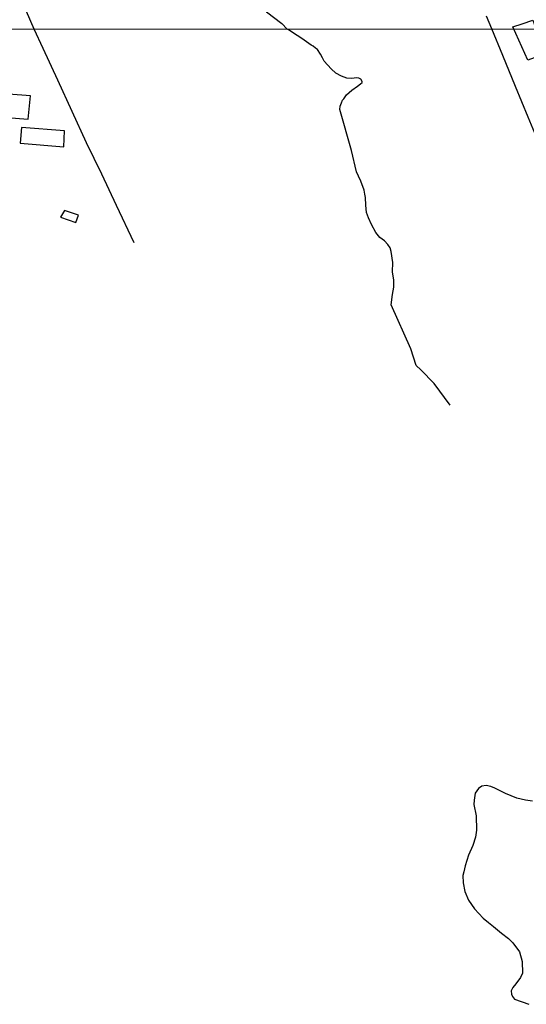
# Model space of a CAD drawing. Units: millimetres. Extents: x 190363 to 192774, y 1663206 to 1665979.
# Drawn here: x 190736 to 190818, y 1665265 to 1665425 of the extents above; entities that cross this region are included whole.
import ezdxf

# ---------------------------------------------------------------- set-up
doc = ezdxf.new("R2010")
doc.units = ezdxf.units.MM
for name, color, linetype in [('V-EDIFICACAO', 60, 'Continuous'), ('V-LAGOA', 5, 'Continuous'), ('V-LOTE', 1, 'Continuous'), ('V-VALETA', 6, 'Continuous'), ('X-LIMITE_1000', 7, 'Continuous')]:
    doc.layers.add(name, color=color, linetype=linetype)

msp = doc.modelspace()

# ---------------------------------------------------------------- linework, layer by layer
at = {"layer": 'V-EDIFICACAO'}
for points in [[(190818.87, 1665424.58), (190820.85, 1665419.13), (190818.06, 1665418.09), (190815.63, 1665423.52), (190817.11, 1665423.99)], [(190733.74, 1665412.6), (190733.48, 1665408.78), (190736.92, 1665408.52), (190737.3, 1665412.34), (190733.74, 1665412.6)], [(190735.86, 1665407.17), (190735.65, 1665404.66), (190742.73, 1665404.07), (190742.82, 1665406.66), (190735.86, 1665407.17)], [(190742.86, 1665393.72), (190742.18, 1665392.66), (190744.68, 1665391.76), (190745.11, 1665392.95), (190742.86, 1665393.72)]]:
    msp.add_lwpolyline(points, close=True, dxfattribs=at)
at = {"layer": 'V-LAGOA'}
msp.add_lwpolyline([(190818.81, 1665297.85), (190817.67, 1665298.03), (190816.28, 1665298.35), (190814.43, 1665299.09), (190812.69, 1665299.97), (190812.05, 1665300.23), (190811.27, 1665300.43), (190810.59, 1665300.32), (190810.01, 1665299.93), (190809.47, 1665299.16), (190809.34, 1665298.03), (190809.3, 1665297.32), (190809.66, 1665295.47), (190809.69, 1665293.18), (190809.52, 1665292.01), (190809.09, 1665290.66), (190808.43, 1665289.13), (190807.85, 1665287.4), (190807.63, 1665286.41), (190807.47, 1665285.83), (190807.55, 1665284.6), (190807.84, 1665283.24), (190808.4, 1665281.79), (190809.38, 1665280.41), (190810.78, 1665278.87), (190811.64, 1665278.16), (190812.47, 1665277.53), (190813.76, 1665276.45), (190814.89, 1665275.59), (190815.63, 1665274.9), (190816.71, 1665273.45), (190817.14, 1665271.86), (190817.17, 1665269.94), (190816.85, 1665269.25), (190816.1, 1665268.23), (190815.58, 1665267.65), (190815.35, 1665267.11), (190815.37, 1665266.57), (190815.53, 1665266.16), (190815.89, 1665265.75), (190818.18, 1665264.91)], dxfattribs=at)
at = {"layer": 'V-LOTE'}
for points in [[(190737.9, 1665423.13), (190736.67, 1665425.99), (190735.54, 1665428.54), (190732.15, 1665436.17), (190729.97, 1665441.25), (190729.35, 1665442.66)], [(190812.17, 1665423.19), (190811.35, 1665425.24)], [(190754.13, 1665388.46), (190751.28, 1665394.52), (190748.89, 1665399.63), (190746.41, 1665404.7), (190744.08, 1665409.77), (190741.75, 1665414.88), (190739.4, 1665420), (190737.9, 1665423.13)], [(190845.44, 1665344.97), (190842.6, 1665352.87), (190840.59, 1665358.03), (190838.43, 1665363.06), (190836.04, 1665368.07), (190833.74, 1665373.16), (190831.44, 1665378.25), (190829.24, 1665383.37), (190827.02, 1665388.49), (190824.8, 1665393.61), (190822.58, 1665398.73), (190820.25, 1665403.85), (190819.43, 1665405.6), (190818.11, 1665408.86), (190816.06, 1665413.85), (190813.97, 1665418.84), (190812.17, 1665423.19)]]:
    msp.add_lwpolyline(points, dxfattribs=at)
at = {"layer": 'V-VALETA'}
for points in [[(190774.21, 1665427.61), (190775.6, 1665425.97), (190778.1, 1665424.04), (190778.98, 1665423.16)], [(190805.41, 1665362.15), (190802.86, 1665365.67), (190800.7, 1665367.84), (190799.89, 1665368.58), (190799.03, 1665371.25), (190795.84, 1665378.41), (190796.06, 1665380.1), (190796.27, 1665381.28), (190796.3, 1665382.4), (190796.08, 1665383.78), (190796.13, 1665385.26), (190795.85, 1665387.05), (190795.72, 1665387.65), (190795.34, 1665388.2), (190794.76, 1665388.77), (190794.01, 1665389.36), (190793.37, 1665390.14), (190792.68, 1665391.44), (190792.2, 1665392.54), (190791.85, 1665393.4), (190791.73, 1665394.6), (190791.67, 1665395.84), (190791.57, 1665396.37), (190791.48, 1665397.04), (190790.91, 1665398.47), (190790.54, 1665399.3), (190790.21, 1665399.97), (190789.41, 1665403.47), (190787.52, 1665410.1), (190787.6, 1665410.66), (190787.82, 1665411.19), (190787.94, 1665411.6), (190788.18, 1665411.86), (190788.61, 1665412.46), (190789.45, 1665413.24), (190790.42, 1665413.89), (190790.89, 1665414.26), (190791.13, 1665414.48), (190791.13, 1665414.65), (190790.92, 1665415.04), (190790.61, 1665415.2), (190790.3, 1665415.23), (190789.43, 1665415.11), (190788.66, 1665415.19), (190787.79, 1665415.54), (190786.86, 1665416.02), (190786.11, 1665416.73), (190784.99, 1665417.93), (190784.72, 1665418.47), (190784.41, 1665419.09), (190783.88, 1665419.86), (190783.59, 1665420.04), (190783.19, 1665420.4), (190782.88, 1665420.55), (190781.35, 1665421.64), (190779.82, 1665422.59), (190779.28, 1665422.98), (190778.98, 1665423.16)]]:
    msp.add_lwpolyline(points, dxfattribs=at)
at = {"layer": 'X-LIMITE_1000'}
msp.add_line((192772.66, 1665424.65), (190363.56, 1665422.8), dxfattribs=at)

doc.saveas('drawing.dxf')
